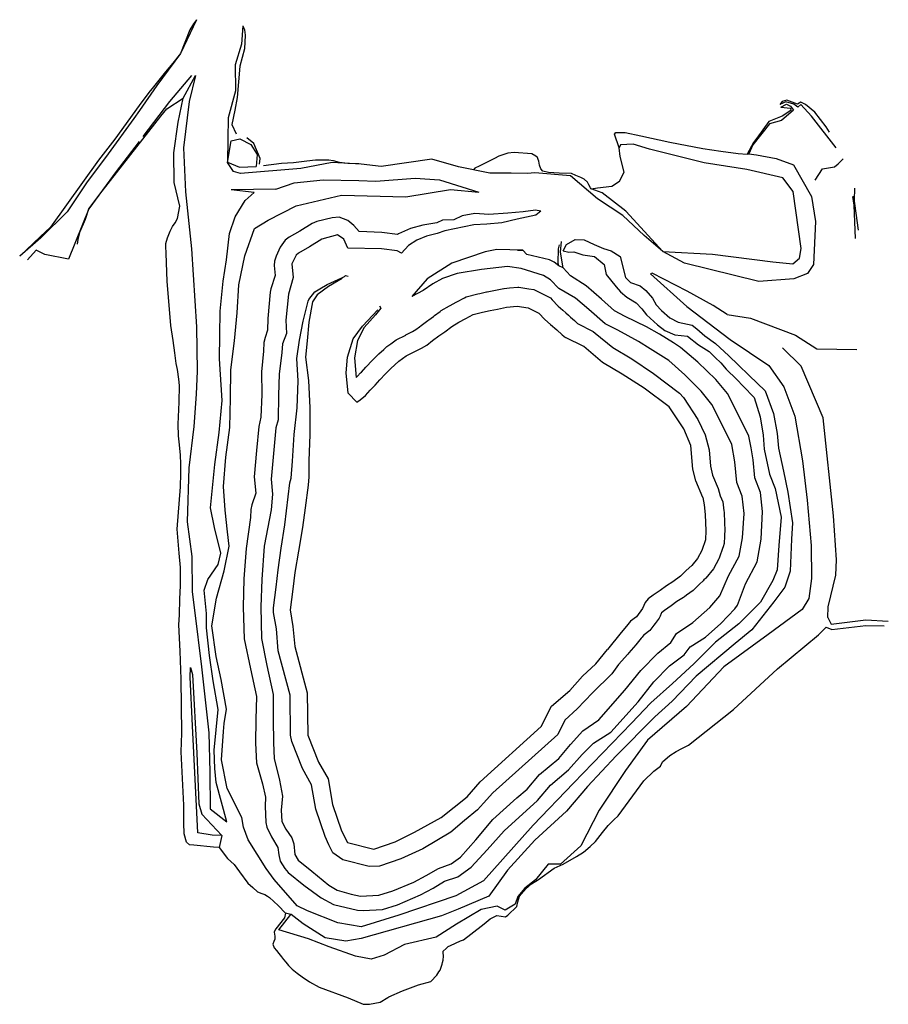
# Model space of a CAD drawing. Extents: x 26075794 to 52166550, y 601368 to 1215891.
# Drawn here: x 26075794 to 26078958, y 604075 to 607664 of the extents above; entities that cross this region are included whole.
import ezdxf

# ---------------------------------------------------------------- set-up
doc = ezdxf.new("R2010")
doc.units = 0
doc.header["$MEASUREMENT"] = 0
doc.layers.add('CREST_TIL', color=82, linetype='CONTINUOUS')
doc.layers.add('TOE_TIL', color=191, linetype='CONTINUOUS')

msp = doc.modelspace()

# ---------------------------------------------------------------- linework, layer by layer
at = {"layer": 'CREST_TIL', "color": 191}
for p, q in [((26076726.743, 607045.841, 1500.435), (26076564.067, 607043.637, 1469.369)), ((26077607.812, 606823.734, 1556.624), (26077626.363, 606823.33, 1553.996))]:
    msp.add_line(p, q, dxfattribs=at)
for points in [[(26076437.427, 607663.846, 1452.944), (26076378.973, 607540.503, 1442.473), (26076293.166, 607424.269, 1434.835), (26076229.788, 607332.625, 1427.137), (26076209.594, 607303.424, 1424.685), (26076115.58, 607175.333, 1422.4), (26076036.748, 607068.654, 1420.036), (26075966.126, 606963.168, 1417.183), (26075870.934, 606868.678, 1407.851), (26075793.578, 606801.82, 1399.316)], [(26076606.318, 607641.572, 1460.816), (26076601.218, 607574.681, 1457.366), (26076578.233, 607499.541, 1451.894), (26076580.082, 607403.982, 1452.786), (26076553.541, 607305.935, 1457.774), (26076551.577, 607227.891, 1459.774)], [(26076419.917, 607460.169, 1449.775), (26076338.821, 607365.298, 1433.199), (26076242.326, 607238.246, 1423.799)], [(26076433.571, 607460.105, 1446.016), (26076411.512, 607365.263, 1455.714), (26076390.753, 607197.319, 1458.975), (26076397.155, 607037.006, 1466.147), (26076419.929, 606828.639, 1474.079), (26076437.701, 606543.991, 1481.38), (26076440.496, 606383.409, 1487.712), (26076437.112, 606299.132, 1492.418), (26076427.842, 606181.529, 1497.242), (26076409.903, 606030.054, 1504.265), (26076403.631, 605834.075, 1515.668), (26076421.15, 605706.793, 1518.462), (26076422.15, 605577.999, 1523.038), (26076430.53, 605511.888, 1525.763), (26076456.399, 605304.63, 1525.763), (26076482.766, 605064.751, 1525.763), (26076486.188, 604921.297, 1525.763), (26076488.044, 604787.557, 1525.763), (26076547.843, 604740.588, 1525.763)], [(26078567.22, 607344.9, 1478.771), (26078587.203, 607356.096, 1479.77), (26078602.244, 607348.168, 1479.77), (26078613.321, 607334.133, 1479.77), (26078568.732, 607296.442, 1480.77), (26078525.018, 607283.762, 1480.77), (26078464.537, 607207.494, 1477.771), (26078450.606, 607174.747, 1475.771)], [(26078768.168, 607196.946, 1467.772), (26078679.137, 607312.548, 1475.771), (26078639.601, 607354.285, 1479.77), (26078629.304, 607345.025, 1479.77), (26078613.665, 607356.547, 1479.77), (26078585.395, 607364.251, 1479.77), (26078563.109, 607354.773, 1478.771)], [(26076228.821, 607220.461, 1423.515), (26076145.394, 607110.595, 1421.76), (26076045.306, 606974.309, 1419.888), (26075971.294, 606790.549, 1409.359), (26075885.636, 606807.775, 1407.802), (26075853.207, 606823.752, 1405.442), (26075822.284, 606789.112, 1399.764)], [(26076550.862, 607143.858, 1464.773), (26076564.05, 607222.396, 1468.772), (26076595.643, 607230.171, 1468.772), (26076636.294, 607208.864, 1468.772), (26076658.454, 607173.107, 1469.772), (26076655.546, 607128.322, 1470.591)], [(26078136.777, 606819.212, 1501.386), (26078317.414, 606808.749, 1510.766), (26078537.45, 606781.044, 1512.765), (26078610.131, 606774.129, 1512.765), (26078635.196, 606794.84, 1512.765), (26078641.339, 606829.892, 1512.765), (26078611.501, 607037.285, 1513.765), (26078574.538, 607087.479, 1513.765), (26078442.712, 607117.452, 1513.765), (26078287.542, 607142.048, 1511.766), (26078088.008, 607192.154, 1511.766), (26078029.183, 607210.509, 1510.766), (26077983.109, 607208.076, 1510.766), (26077977.264, 607197.038, 1510.766)], [(26077773.353, 606821.952, 1546.241), (26077794.301, 606817.123, 1548.974), (26077812.323, 606817.53, 1548.992), (26077845.845, 606806.466, 1548.967), (26077887.777, 606800.887, 1548.872), (26077923.508, 606771.336, 1548.869), (26077930.785, 606735.332, 1549.528), (26077966.853, 606690.297, 1548.625), (26077982.206, 606672.341, 1547.445), (26078005.517, 606652.426, 1546.992), (26078039.157, 606631.493, 1546.775), (26078060.728, 606609.671, 1546.714), (26078077.154, 606587.98, 1545.711), (26078117.919, 606551.166, 1544.8), (26078144.268, 606531.215, 1544.394), (26078180.452, 606515.314, 1544.482), (26078227.196, 606509.781, 1544.89), (26078266.743, 606478.748, 1544.473), (26078305.219, 606453.919, 1543.698), (26078327.337, 606432.893, 1543.339), (26078348.222, 606412.905, 1542.532), (26078367.805, 606390.285, 1542.277), (26078406.268, 606351.977, 1541.923), (26078429.011, 606327.681, 1542.48), (26078469.207, 606286.898, 1542.149), (26078491.029, 606216.802, 1542.334), (26078503.039, 606149.327, 1542.415), (26078506.229, 606099.021, 1542.942), (26078525.394, 606007.608, 1542.764), (26078546.674, 605954.88, 1542.723), (26078568.224, 605851.171, 1541.248), (26078559.27, 605747.592, 1541.118), (26078553.535, 605658.908, 1541.343), (26078538.115, 605619.599, 1541.243), (26078492.48, 605540.936, 1538.953), (26078414.189, 605462.056, 1539.257), (26078329.274, 605395.648, 1541.797), (26078249.729, 605316.511, 1543.433), (26078171.782, 605245.026, 1545.132), (26078093.748, 605174.083, 1544.818), (26078022.724, 605100.249, 1545.943), (26077811.07, 604881.162, 1552.257), (26077664.96, 604727.518, 1551.484), (26077482.88, 604524.851, 1553.202), (26077382.839, 604470.636, 1552.476), (26077174.967, 604399.916, 1554.586), (26077037.408, 604357.443, 1556.147), (26076953.281, 604372.491, 1553.354), (26076842.643, 604415.949, 1556.661), (26076804.924, 604433.78, 1555.155), (26076721.304, 604529.702, 1554.74), (26076691.595, 604569.702, 1552.892), (26076626.17, 604674.376, 1554.836), (26076609.24, 604720.914, 1554.404), (26076602.356, 604756.319, 1552.141), (26076549.211, 604861.495, 1552.805), (26076529.201, 604965.91, 1552.767), (26076536.153, 605069.847, 1553.189), (26076539.065, 605098.948, 1556.515), (26076546.623, 605150.906, 1555.013), (26076527.79, 605259.043, 1554.762), (26076509.575, 605342.748, 1553.947), (26076493.738, 605454.905, 1553.762), (26076511.234, 605555.551, 1553.639), (26076538.735, 605655.596, 1553), (26076556.765, 605744.458, 1554.947), (26076550.126, 605796.784, 1555.092), (26076542.617, 605876.013, 1553.337), (26076536.599, 605962.102, 1549.714), (26076544.702, 606069.333, 1548.773), (26076558.961, 606177.681, 1546.506), (26076561.116, 606284.628, 1545.608), (26076563.151, 606387.227, 1544.773), (26076576.193, 606493.588, 1543.635), (26076585.4, 606595.663, 1542.647), (26076591.49, 606696.918, 1542.503), (26076614.349, 606803.619, 1542.221), (26076648.96, 606902.663, 1542.298), (26076698.786, 606932.566, 1543.122), (26076800.441, 606985.112, 1545.215), (26076966.32, 607023.766, 1545.613), (26077200.51, 607018.188, 1550.94), (26077363.682, 607044.996, 1551.13), (26077466.894, 607035.797, 1553.073)], [(26078827.767, 607018.992, 1462.773), (26078832.656, 606987.704, 1461.773), (26078837.973, 606866.922, 1457.774)], [(26077692.025, 606965.849, 1550.053), (26077673.868, 606951.725, 1551.061), (26077605.854, 606936.351, 1556.557), (26077550.315, 606923.932, 1561.201), (26077495.664, 606919.163, 1565.824), (26077448.542, 606916.69, 1570.32), (26077343.097, 606893.767, 1578.199), (26077314.13, 606884.933, 1580.457), (26077276.243, 606875.189, 1584.178), (26077240.678, 606860.144, 1588.113), (26077210.769, 606840.252, 1591.177), (26077184.346, 606813.393, 1591.701), (26077168.8, 606821.812, 1591.731), (26077111.813, 606828.574, 1591.993), (26076989.522, 606831.121, 1593.423), (26076974.437, 606863.387, 1593.642), (26076951.389, 606880.003, 1594.602), (26076894.469, 606863.778, 1595.44), (26076849.031, 606835.996, 1594.122), (26076809.496, 606812.877, 1594.122), (26076800.576, 606805.956, 1594.235), (26076785.2, 606774.381, 1593.525), (26076790.114, 606723.967, 1594.266), (26076772.549, 606663.977, 1595.306), (26076763.586, 606568.614, 1595.761), (26076765.268, 606520.237, 1597.278), (26076751.372, 606482.042, 1596.715), (26076749.208, 606450.456, 1596.141), (26076739.392, 606372.466, 1595.046), (26076736.611, 606295.08, 1593.057), (26076735.24, 606204.929, 1594.295), (26076727.386, 606175.755, 1594.907), (26076710.307, 605989.297, 1598.69), (26076714.563, 605934.134, 1596.397), (26076709.504, 605877.103, 1598.598), (26076684.634, 605745.242, 1598.943), (26076675.7, 605623.288, 1602.017), (26076671.869, 605524.118, 1601.524), (26076674.299, 605408.063, 1599.949), (26076694.261, 605310.496, 1599.312), (26076716.771, 605204.431, 1598.882), (26076716.835, 605114.632, 1597.816), (26076717.987, 605028.104, 1598.96), (26076721.28, 604970.8, 1599.342), (26076740.038, 604892.613, 1597.292), (26076751.133, 604833.49, 1596.431), (26076746.213, 604782.521, 1596.559), (26076748.446, 604741.25, 1596.856), (26076763.187, 604713.99, 1596.927), (26076785.327, 604682, 1597.611), (26076792.109, 604660.014, 1597.465), (26076795.602, 604621.458, 1596.147), (26076808.351, 604600.399, 1595.938), (26076858.213, 604559.963, 1596.072), (26076919.644, 604509.091, 1594.427), (26076950.687, 604490.908, 1594.22), (26077001.254, 604477.203, 1594.56), (26077035.308, 604469.722, 1594.438), (26077102.262, 604472.551, 1594.561), (26077153.512, 604488.751, 1594.714), (26077229.556, 604520.253, 1594.48), (26077275.11, 604544.416, 1594.325), (26077319.61, 604570.258, 1593.479), (26077365.785, 604586.624, 1593.874), (26077400.267, 604611.684, 1593.773), (26077455.353, 604674.442, 1594.421), (26077516.96, 604748.472, 1595.293), (26077605.366, 604828.076, 1596.003), (26077642.456, 604859.346, 1594.052), (26077687.514, 604912.969, 1593.81), (26077758.496, 604971.387, 1592.155), (26077800.298, 605021.924, 1591.68), (26077845.418, 605072.24, 1592.208), (26077903.212, 605112.047, 1593.516), (26077998.955, 605220.1, 1593.161), (26078056.834, 605291.715, 1592.798), (26078118.224, 605355.341, 1592.328), (26078166.332, 605394.37, 1593.385), (26078186.372, 605426.779, 1593.393), (26078246.125, 605466.452, 1593.636), (26078308.746, 605520.96, 1592.096), (26078344.908, 605563.703, 1592.604), (26078376.631, 605637.182, 1590.319), (26078414.683, 605708.763, 1591.941), (26078427.459, 605775, 1592.065), (26078433.482, 605863.944, 1592.264), (26078425.924, 605927.004, 1593.115), (26078406.519, 605977.493, 1591.897), (26078398.68, 606052.467, 1591.951), (26078388.392, 606115.492, 1592.572), (26078348.694, 606196.837, 1592.473), (26078315.658, 606261.784, 1593.1), (26078277.097, 606309.585, 1591.906), (26078217.467, 606369.184, 1591.781), (26078158.958, 606421.776, 1590.049), (26078091.305, 606464.604, 1590.023), (26078048.722, 606490.88, 1589.074), (26077972.965, 606531.961, 1588.35), (26077926.964, 606555.263, 1589.041), (26077867.218, 606607.352, 1591.381), (26077818.921, 606649.054, 1592.313), (26077757.365, 606684.622, 1593.231), (26077727.371, 606716.215, 1594.516), (26077702.697, 606731.797, 1595.191), (26077620.614, 606757.331, 1594.64), (26077570.315, 606764.773, 1593.977), (26077476.051, 606753.111, 1594.2), (26077387.385, 606738.654, 1595.62), (26077334.421, 606719.959, 1596.977), (26077299.169, 606701.469, 1597.036), (26077264.252, 606676.92, 1596.974), (26077222.257, 606655.081, 1593.923)], [(26077757.479, 606766.305, 1552.207), (26077755.543, 606778.044, 1551.205), (26077756.493, 606829.248, 1546.011), (26077759.994, 606842.813, 1544.039)], [(26078098.168, 606739.637, 1501.299), (26078092.158, 606737.66, 1501.245), (26078223.739, 606618.414, 1513.212), (26078381.74, 606498.27, 1514.971), (26078522.906, 606404.069, 1509.006), (26078577.247, 606325.185, 1506.748), (26078617.359, 606219.062, 1504.105), (26078645.23, 606055.976, 1503.92), (26078662.956, 605913.215, 1505.369), (26078677.641, 605747.688, 1508.532), (26078678.103, 605626.593, 1506.688), (26078669.112, 605554.004, 1505.683), (26078644.042, 605514.307, 1506.81), (26078520.46, 605423.392, 1506.747), (26078359.66, 605304.964, 1510.056), (26078222.551, 605160.482, 1512.925), (26078081.085, 605038.275, 1517.323), (26078000.381, 604927.669, 1522.001), (26077905.026, 604782.649, 1520.908), (26077838.616, 604652.751, 1520.025), (26077763.723, 604586.264, 1520.066), (26077719.565, 604586.248, 1516.977), (26077673.185, 604529.403, 1522.39), (26077633.946, 604498.854, 1520.974), (26077608.579, 604468.668, 1520.625), (26077598.264, 604440.499, 1519.666), (26077562.501, 604418.126, 1519.931), (26077533.798, 604433.45, 1524.638), (26077475.346, 604421.25, 1525.457), (26077385.355, 604367.057, 1528.167), (26077311.488, 604320.209, 1523.791), (26077195.418, 604292.985, 1527.226), (26077121.724, 604254.314, 1529.304), (26077074.322, 604239.106, 1530.045), (26077017.32, 604251.186, 1527.709), (26076921.475, 604284.804, 1525.743), (26076845.663, 604313.291, 1528.329), (26076737.879, 604346.311, 1522.838), (26076781.191, 604402.591, 1527.375)], [(26076968.724, 606720.714, 1595.677), (26076918.715, 606691.413, 1601.503), (26076876.959, 606661.179, 1605.932), (26076860.742, 606635.516, 1608.161), (26076847.457, 606560.913, 1612.191), (26076841.323, 606493.133, 1616.544), (26076835.509, 606433.294, 1620.373), (26076846.319, 606348.6, 1624.235), (26076850.182, 606249.66, 1629.952), (26076850.568, 606150.359, 1637.863), (26076847.429, 606057.246, 1642.617), (26076847.319, 605997.137, 1646.268), (26076844.807, 605966.71, 1647.616), (26076834.14, 605884.288, 1646.313), (26076824.451, 605812.746, 1645.476), (26076809.562, 605726.726, 1645.701), (26076796.246, 605648.472, 1645.679), (26076788.48, 605587.865, 1645.956), (26076779.146, 605513.073, 1646.042), (26076789.324, 605452.135, 1644.768), (26076796.379, 605379.501, 1645.334), (26076841.509, 605210.341, 1643.74), (26076843.43, 605056.73, 1643.494), (26076882.69, 604957.76, 1643.917), (26076917.762, 604897.034, 1644.201), (26076933.029, 604803.677, 1642.656), (26076966.052, 604707.006, 1642.445), (26076987.702, 604665.526, 1644.328), (26077083.688, 604640.722, 1643.259), (26077161.562, 604667.271, 1642.681), (26077232.62, 604702.332, 1642.902), (26077328.779, 604755.755, 1640.653), (26077423.714, 604831.382, 1639.067), (26077471.648, 604886.378, 1640.504), (26077694.131, 605088.028, 1641.439), (26077731.831, 605161.264, 1641.748), (26077797.759, 605218.635, 1643.682), (26077844.291, 605271.316, 1643.273), (26077892.234, 605316.063, 1643.46), (26077935.103, 605368.864, 1643.996)], [(26077021.853, 606269.402, 1631.538), (26076989.89, 606303.134, 1626.888), (26076982.795, 606376.847, 1621.796), (26076988.328, 606434.252, 1616.702), (26077008.693, 606500.252, 1610.12), (26077042.393, 606546.634, 1604.472), (26077098.319, 606606.773, 1597.678)], [(26077021.853, 606269.402, 1631.538), (26077034.609, 606278.824, 1638.34), (26077053.323, 606293.902, 1639.82), (26077070.274, 606313.029, 1640.396), (26077088.923, 606331.941, 1640.603), (26077106.077, 606350.968, 1640.97), (26077126.48, 606373.002, 1641.322), (26077145.716, 606392.5, 1641.492), (26077174.954, 606418.67, 1641.658), (26077201.547, 606438.467, 1641.572), (26077230.734, 606452.863, 1641.61), (26077258.12, 606466.459, 1641.181), (26077276.887, 606478.043, 1640.837), (26077298.192, 606494.597, 1640.417), (26077321.318, 606511.376, 1639.502), (26077342.071, 606526.637, 1639.329), (26077367.653, 606545.701, 1638.931), (26077393.67, 606560.904, 1637.907), (26077418.743, 606574.37, 1637.68), (26077446.041, 606588.998, 1637.154), (26077479.37, 606597.699, 1636.977), (26077507.348, 606603.877, 1636.946), (26077534.461, 606608.595, 1636.576), (26077567.847, 606615.978, 1635.367), (26077606.289, 606619.68, 1635.079), (26077645.639, 606613.941, 1635.785), (26077685.072, 606594.422, 1635.887), (26077706.945, 606570.697, 1637.037), (26077727.208, 606552.878, 1636.901), (26077750.152, 606533.047, 1636.962), (26077770.333, 606514.967, 1636.732), (26077782.214, 606505.422, 1637.286)], [(26078282.645, 605922.568, 1639.76), (26078257.143, 605983.35, 1639.737), (26078246.394, 606026.196, 1639.372), (26078238.584, 606111.898, 1640.182), (26078212.872, 606172.35, 1639.296), (26078160.145, 606252.328, 1639.387), (26078068.482, 606320.329, 1639.471), (26077988.141, 606372.21, 1639.286), (26077916.759, 606414.692, 1638.595), (26077848.441, 606473.265, 1637.409), (26077782.214, 606505.422, 1637.286)], [(26078282.645, 605922.568, 1639.76), (26078287.051, 605895.212, 1639.72), (26078291.451, 605860.594, 1640.707), (26078292.681, 605829.973, 1641.292), (26078293.438, 605801.821, 1641.306), (26078292.139, 605767.871, 1641.538), (26078279.1, 605729.539, 1641.849), (26078263.415, 605700.501, 1641.735), (26078242.227, 605674.547, 1641.373), (26078222.212, 605656.84, 1640.807), (26078201.381, 605635.332, 1640.86), (26078173.911, 605615.298, 1641.153), (26078150.217, 605600.699, 1641.715), (26078126.854, 605584.002, 1642.07), (26078102.106, 605566.543, 1642.26), (26078083.706, 605552.777, 1642.456), (26078072.031, 605539.77, 1642.764), (26078063.284, 605517.315, 1643.205), (26078040.366, 605487.538, 1643.683), (26078018.87, 605471.342, 1643.697), (26078004.27, 605453.143, 1643.609), (26077985.413, 605430.248, 1643.788), (26077935.103, 605368.864, 1643.996)], [(26076530.182, 604690.421, 1493.768), (26076494.44, 604692.003, 1493.768), (26076443.037, 604700.327, 1493.768), (26076423.798, 605090.706, 1493.768), (26076414.667, 605267.895, 1493.768), (26076415.881, 605303.169, 1493.768)]]:
    msp.add_polyline3d(points, dxfattribs=at)
at = {"layer": 'TOE_TIL', "color": 15}
for p, q in [((26076427.388, 607648.531, 1450), (26076413.579, 607627.376, 1445)), ((26076437.427, 607663.846, 1452.944), (26076427.388, 607648.531, 1450)), ((26076413.579, 607627.376, 1445), (26076378.973, 607540.503, 1442.473)), ((26076572.971, 607110.723, 1469.561), (26076550.862, 607143.858, 1464.773)), ((26076931.626, 607142.906, 1504.877), (26076817.874, 607121.515, 1494.805)), ((26077037.856, 607137.134, 1513.892), (26076931.626, 607142.906, 1504.877)), ((26077111.059, 607128.715, 1519.621), (26077037.856, 607137.134, 1513.892)), ((26077294.946, 607155.908, 1535.362), (26077111.059, 607128.715, 1519.621)), ((26077392.538, 607127.708, 1544.418), (26077294.946, 607155.908, 1535.362)), ((26078794.24, 607156.884, 1463.773), (26078776.186, 607138.657, 1469.972)), ((26076597.696, 607103.534, 1471.799), (26076572.971, 607110.723, 1469.561)), ((26076817.874, 607121.515, 1494.805), (26076597.696, 607103.534, 1471.799)), ((26077506.047, 607103.891, 1555.132), (26077392.538, 607127.708, 1544.418)), ((26077584.527, 607104.616, 1558.957), (26077506.047, 607103.891, 1555.132)), ((26077643.96, 607103.666, 1557.389), (26077584.527, 607104.616, 1558.957)), ((26077670.702, 607105.122, 1554.997), (26077643.96, 607103.666, 1557.389)), ((26077800.376, 607094.287, 1547.036), (26077670.702, 607105.122, 1554.997)), ((26077898.97, 607010.86, 1532.053), (26077800.376, 607094.287, 1547.036)), ((26078835.831, 607006.304, 1464.773), (26078836.346, 607049.494, 1469.772)), ((26077990.908, 606950.76, 1521.806), (26077898.97, 607010.86, 1532.053)), ((26078832.106, 607020.776, 1464.773), (26078849.062, 606897.003, 1455.774)), ((26078069.299, 606877.28, 1510.374), (26077990.908, 606950.76, 1521.806)), ((26078136.777, 606819.212, 1501.386), (26078069.299, 606877.28, 1510.374)), ((26078216.032, 606775.845, 1492.251), (26078136.777, 606819.212, 1501.386)), ((26078371.133, 606589.79, 1475.378), (26078455.806, 606576.253, 1467.941)), ((26078455.806, 606576.253, 1467.941), (26078619.752, 606513.481, 1452.91)), ((26078619.752, 606513.481, 1452.91), (26078697.788, 606464.547, 1449.461)), ((26078697.788, 606464.547, 1449.461), (26078844.281, 606461.776, 1447.756)), ((26078737.478, 605484.88, 1433.378), (26078749.696, 605460.498, 1432.278)), ((26078749.696, 605460.498, 1432.278), (26078877.018, 605476.068, 1433.378)), ((26078877.018, 605476.068, 1433.378), (26078958.402, 605471.397, 1441.376))]:
    msp.add_line(p, q, dxfattribs=at)
for points in [[(26076606.318, 607641.572, 1460.816), (26076612.401, 607626.567, 1454.774), (26076615.502, 607607.055, 1449.775), (26076612.089, 607557.336, 1444.776), (26076595.67, 607494.542, 1441.776), (26076585.581, 607380.519, 1441.776), (26076577.669, 607334.025, 1444.776), (26076566.576, 607282.266, 1449.775), (26076581.887, 607247.59, 1454.774)], [(26076378.973, 607540.503, 1442.473), (26076351.964, 607505.288, 1440), (26076324.255, 607473.4, 1435), (26076281.253, 607418.997, 1430), (26076263.576, 607398.993, 1425), (26076229.216, 607351.41, 1420), (26076140.418, 607228.982, 1415), (26076080.248, 607151.795, 1411), (26075905.456, 606908.244, 1410), (26075868.318, 606872.067, 1405), (26075793.578, 606801.82, 1399.316)], [(26076519.887, 604646.377, 1475.114), (26076499.368, 604648.266, 1474.771), (26076428.177, 604654.82, 1479.77), (26076412.711, 604656.244, 1479.77), (26076400.962, 604666.004, 1479.77), (26076392.326, 604697.108, 1474.771), (26076391.852, 604736.333, 1469.772), (26076391.478, 604767.271, 1464.773), (26076392.117, 604800.71, 1459.774), (26076382.005, 604995.787, 1459.774), (26076384.758, 605063.703, 1464.773), (26076382.023, 605260.588, 1469.772), (26076378.264, 605362.456, 1474.771), (26076373.664, 605458.223, 1479.77), (26076375.378, 605494.234, 1484.77), (26076376.858, 605553.157, 1489.769), (26076378.945, 605600.55, 1494.768), (26076379.66, 605667.144, 1499.767), (26076374.715, 605719.89, 1499.767), (26076367.58, 605807.194, 1494.768), (26076379.81, 605961.248, 1489.769), (26076380.086, 606009.43, 1484.77), (26076380.272, 606044.907, 1479.77), (26076379.534, 606076.882, 1474.771), (26076377.48, 606102.258, 1469.772), (26076374.997, 606124.716, 1464.773), (26076372.329, 606147.01, 1459.774), (26076371.136, 606189.39, 1454.774), (26076375.168, 606270.38, 1449.775), (26076375.862, 606331.171, 1444.776), (26076373.482, 606353.068, 1439.777), (26076368.719, 606389.114, 1434.777), (26076364.156, 606410.522, 1429.778), (26076358.994, 606450.108, 1424.779), (26076353.173, 606494.67, 1419.78), (26076344.077, 606549.667, 1414.781), (26076331.106, 606710.235, 1409.781), (26076327.173, 606811.777, 1409.781), (26076326.178, 606837.913, 1409.781), (26076326.171, 606847.833, 1409.781), (26076331.854, 606868.323, 1414.781), (26076341.426, 606893.296, 1419.78), (26076350.789, 606909.849, 1424.779), (26076359.816, 606923.41, 1429.778), (26076368.387, 606939.348, 1434.777), (26076377.099, 606983.877, 1439.777), (26076356.625, 607071.05, 1439.777), (26076355.571, 607178.068, 1434.777), (26076370.923, 607290.088, 1429.778), (26076389.296, 607377.921, 1429.778), (26076433.571, 607460.105, 1446.016)], [(26076004.014, 606845.241, 1405), (26076006.555, 606862.876, 1410), (26076013.47, 606892.375, 1415), (26076033.693, 606937.135, 1420), (26076045.306, 606974.309, 1419.888), (26076094.443, 607038.88, 1420), (26076241.686, 607228.314, 1420), (26076308.034, 607312.396, 1425), (26076329.969, 607338.498, 1425), (26076389.296, 607377.921, 1429.778)], [(26078744.235, 607253.46, 1471.772), (26078732.462, 607273.274, 1473.771), (26078690.416, 607326.529, 1475.771), (26078656.343, 607354.691, 1476.771), (26078640.086, 607363, 1477.771), (26078627.018, 607355.973, 1477.771), (26078589.056, 607370.338, 1478.771), (26078571.635, 607365.219, 1478.771), (26078563.109, 607354.773, 1478.771)], [(26078567.22, 607344.9, 1478.771), (26078601.598, 607341.643, 1478.771), (26078603.016, 607333.282, 1478.771), (26078571.854, 607311.814, 1478.771), (26078523.479, 607293.223, 1478.771), (26078478.841, 607232.313, 1474.771), (26078467.224, 607216.46, 1473.771), (26078443.916, 607173.484, 1471.772)], [(26078136.777, 606819.212, 1501.386), (26078002.502, 606965.514, 1508.208), (26077915.594, 607033.16, 1511.897), (26077875.235, 607047.194, 1512.887), (26077899.156, 607051.409, 1512.765), (26077950.854, 607057.671, 1511.766), (26077978.409, 607074.851, 1511.766), (26077995.919, 607108.587, 1511.766), (26077981.352, 607165.635, 1510.766), (26077977.264, 607197.038, 1510.766), (26077960.785, 607246.733, 1497.768), (26077965.761, 607252.26, 1496.768), (26077999.865, 607252.096, 1495.768), (26078056.556, 607240.236, 1494.768), (26078162.667, 607218.035, 1489.769), (26078283.142, 607194.767, 1484.77), (26078348.209, 607184.88, 1479.77), (26078411.215, 607176.177, 1474.771), (26078443.916, 607173.484, 1471.772), (26078450.606, 607174.747, 1475.771), (26078477.874, 607171.522, 1475.771), (26078549.918, 607157.882, 1475.771), (26078612.379, 607134.616, 1475.771), (26078679.026, 607019.135, 1457.774), (26078692.937, 606927.976, 1454.774), (26078686.208, 606771.393, 1449.775), (26078663.858, 606738.638, 1449.775), (26078614.015, 606719.012, 1451.775), (26078486.959, 606710.144, 1459.774), (26078216.032, 606775.845, 1492.251)], [(26076551.577, 607227.891, 1459.774), (26076550.854, 607144.058, 1466.772), (26076594.606, 607126.236, 1468.772), (26076655.546, 607128.322, 1470.591)], [(26076667.83, 607137.702, 1464.773), (26076670.346, 607158.496, 1466.772), (26076646.595, 607212.816, 1464.773), (26076620.784, 607232.769, 1459.774)], [(26077875.235, 607047.194, 1512.887), (26077873.544, 607050.503, 1509.766), (26077867.668, 607061.405, 1514.765), (26077862.493, 607071.859, 1519.764), (26077850.099, 607082.802, 1524.763), (26077838.273, 607088.203, 1529.763), (26077820.254, 607096.357, 1534.762), (26077804.69, 607102.792, 1539.761), (26077759.178, 607104.354, 1544.76), (26077719.788, 607106.47, 1548.76), (26077699.938, 607111.488, 1548.76), (26077692.592, 607120.346, 1549.76), (26077687.961, 607134.203, 1549.76), (26077684.543, 607147.982, 1544.76), (26077682.554, 607154.144, 1539.761), (26077680.06, 607161.779, 1534.762), (26077674.737, 607166.982, 1529.763), (26077660.152, 607174.714, 1524.763), (26077595.569, 607179.234, 1521.764), (26077571.626, 607177.219, 1524.763), (26077538.954, 607166.174, 1529.763), (26077523.01, 607157.905, 1534.762), (26077504.248, 607147.786, 1539.761), (26077468, 607129.847, 1544.76), (26077452.235, 607122.163, 1541.761), (26077447.52, 607116.171, 1541.328)], [(26076682.252, 607132.692, 1464.773), (26076747.818, 607140.496, 1469.772), (26076791.041, 607143.28, 1474.771), (26076839.449, 607149.006, 1479.77), (26076871.142, 607152.558, 1484.77), (26076895.101, 607153.241, 1489.769), (26076919.711, 607152.982, 1494.768), (26076935.802, 607150.44, 1499.767), (26076958.094, 607144.7, 1504.767), (26076989.762, 607140.417, 1509.766), (26077028.726, 607139.685, 1514.765)], [(26078692.068, 607078.816, 1468.472), (26078719.127, 607120.439, 1469.372), (26078762.531, 607128.157, 1470.172), (26078776.186, 607138.657, 1470.072)], [(26076726.743, 607045.841, 1500.435), (26076793.312, 607069.786, 1492.14), (26076898.951, 607079.641, 1501.852), (26077029.661, 607078.249, 1514.1), (26077091.461, 607075.407, 1518.301), (26077234.818, 607086.052, 1529.393), (26077323.615, 607079.709, 1539.721), (26077466.894, 607035.797, 1553.073)], [(26076547.843, 604740.588, 1525.763), (26076509.77, 604883.624, 1519.764), (26076505.084, 604934.149, 1525.763), (26076502.126, 605001.524, 1525.763), (26076516.378, 605149.747, 1525.763), (26076498.154, 605254.389, 1525.763), (26076485.235, 605346.637, 1525.763), (26076474.237, 605446.978, 1525.763), (26076474.486, 605499.328, 1520.029), (26076465.156, 605584.903, 1523.382), (26076478.834, 605623.099, 1523.008), (26076517.121, 605677.588, 1521.819), (26076525.903, 605719.841, 1520.208), (26076503.65, 605812.654, 1515.501), (26076488.99, 605884.202, 1511.84), (26076504.349, 606042.189, 1502.361), (26076519.933, 606159.61, 1496.892), (26076530.912, 606275.725, 1494.214), (26076521.862, 606428.014, 1486.384), (26076522.617, 606513.932, 1482.715), (26076523.589, 606601.134, 1478.875), (26076535.151, 606711.011, 1475.055), (26076547.578, 606789.107, 1475.336), (26076558.444, 606884.448, 1471.467), (26076578.877, 606945.386, 1470.29), (26076614.887, 607005.101, 1469.534), (26076647.356, 607033.58, 1469.772), (26076564.067, 607043.637, 1469.369)], [(26077692.025, 606965.849, 1550.053), (26077672.703, 606969.649, 1550.891), (26077628.088, 606963.87, 1551.662), (26077572.026, 606958.651, 1551.531), (26077502.357, 606953.417, 1553.431), (26077452.258, 606957.507, 1553.777), (26077405.848, 606949.232, 1553.536), (26077375.571, 606934.613, 1553.539), (26077333.856, 606933.577, 1553.307), (26077313.225, 606923.168, 1552.997), (26077262.006, 606915.168, 1553.958), (26077217.376, 606902.291, 1553.82), (26077173.476, 606883.679, 1549.306), (26077170.19, 606880.747, 1549.229), (26077113.156, 606887.876, 1549.01), (26077030.14, 606891.952, 1548.279), (26077011.041, 606914.158, 1548.287), (26076988.805, 606931.9, 1548.241), (26076957.223, 606943.89, 1548.086), (26076932.31, 606941.732, 1547.815), (26076876.149, 606928.052, 1547.01), (26076859.274, 606921.342, 1546.548), (26076814.406, 606893.084, 1545.746), (26076775.388, 606871.201, 1545.162), (26076760.859, 606860.741, 1545.204), (26076742.196, 606834.387, 1547.18), (26076727.674, 606802.396, 1547.16), (26076721.778, 606784.098, 1547.055), (26076721.253, 606768.148, 1546.968), (26076724.005, 606731.62, 1546.92), (26076708.414, 606682.756, 1546.88), (26076706.07, 606670.225, 1546.92), (26076697.211, 606574.852, 1547.451), (26076696.886, 606532.078, 1547.609), (26076687.415, 606505.311, 1547.397), (26076683.42, 606486.698, 1547.359), (26076682.183, 606455.61, 1547.441), (26076674.953, 606380.576, 1547.982), (26076675.361, 606297.281, 1548.644), (26076672.752, 606215.122, 1548.78), (26076665.051, 606181.465, 1549.548), (26076656.89, 606093.538, 1551.255), (26076647.553, 605998.287, 1552.747), (26076653.604, 605937.631, 1552.888), (26076639.372, 605895.371, 1553.034), (26076635.62, 605878.134, 1552.353), (26076634.909, 605849.304, 1551.679), (26076618.643, 605736.026, 1553.952), (26076610.298, 605625.814, 1554.589), (26076607.274, 605522.765, 1554.706), (26076611.775, 605406.754, 1554.632), (26076634.305, 605297.771, 1554.898), (26076656.915, 605197.429, 1555.422), (26076654.17, 605113.798, 1552.402), (26076652.148, 605027.228, 1551.246), (26076656.776, 604955.325, 1551.274), (26076678.748, 604878.168, 1551.669), (26076689.694, 604830.282, 1552.362), (26076687.794, 604796.78, 1553.408), (26076690.701, 604738.126, 1554.951), (26076693.775, 604720.78, 1554.553), (26076711.601, 604686.095, 1554.43), (26076733.743, 604646.418, 1554.172), (26076737.345, 604619.643, 1554.102), (26076742.98, 604597.274, 1554.181), (26076759.064, 604570.562, 1554.188), (26076772.043, 604555.626, 1554.167), (26076828.267, 604509.958, 1554.141), (26076892.55, 604462.835, 1555.582), (26076936.746, 604439.471, 1555.602), (26077023.913, 604417.85, 1555.953), (26077044.931, 604416.922, 1555.931), (26077114.89, 604420.984, 1556.089), (26077169.548, 604438.018, 1556.159), (26077254.144, 604473.898, 1556.457), (26077299.512, 604498.41, 1556.588), (26077341.503, 604523.544, 1556.314), (26077390.249, 604540.167, 1555.827), (26077438.147, 604574.52, 1555.319), (26077496.998, 604637.888, 1554.267), (26077558.516, 604707.643, 1553.178), (26077680.808, 604817.624, 1552.986), (26077727.758, 604873.641, 1553.164), (26077793.018, 604929.44, 1552.788), (26077842.749, 604985.34, 1551.088), (26077883.738, 605027.14, 1549.654), (26077947.693, 605067.058, 1547.672), (26078046.491, 605177.979, 1547.138), (26078104.314, 605250.316, 1547.192), (26078160.768, 605308.369, 1546.531), (26078214.06, 605348.491, 1545.412), (26078236.542, 605377.965, 1543.866), (26078292.528, 605413.143, 1542.422), (26078347.742, 605463.31, 1542.19), (26078398.846, 605516.196, 1540.517), (26078408.744, 605530.374, 1540.421), (26078438.05, 605607.902, 1541.121), (26078480.356, 605687.699, 1541.964), (26078495.379, 605770.4, 1542.735), (26078500.148, 605871.935, 1543.61), (26078492.942, 605940.465, 1543.581), (26078471.894, 605994.114, 1543.536), (26078465.425, 606059.446, 1543.321), (26078459.104, 606103.731, 1543.151), (26078450.124, 606145.619, 1542.796), (26078409.599, 606227.816, 1542.958), (26078373.06, 606301.682, 1542.443), (26078330.06, 606352.31, 1542.596), (26078264.049, 606415.791, 1544.031), (26078200.979, 606468.523, 1544.501), (26078175.535, 606485.669, 1544.498), (26078124.884, 606517.647, 1544.532), (26078077.574, 606544.085, 1545.216), (26078000.159, 606582.111, 1547.011), (26077960.515, 606602.245, 1547.568), (26077913.485, 606644.667, 1548.662), (26077857.537, 606693.779, 1549.495), (26077800.152, 606729.767, 1549.207), (26077773.26, 606759.782, 1548.664), (26077757.479, 606766.305, 1552.207), (26077740.574, 606779.858, 1550.942), (26077724.365, 606788.117, 1551.463), (26077640.955, 606808.37, 1554.974), (26077626.363, 606823.33, 1553.996), (26077531.459, 606826.677, 1564.671), (26077489.829, 606817.658, 1567.428), (26077367.803, 606776.994, 1577.755), (26077277.851, 606719.664, 1587.754), (26077222.067, 606655.447, 1593.624)], [(26077773.353, 606821.952, 1546.241), (26077786.296, 606844.501, 1541.965), (26077817.995, 606862.251, 1536.795), (26077849.872, 606861.088, 1531.75), (26077886.843, 606844.807, 1527.15), (26077920.559, 606829.515, 1523.263), (26077948.865, 606821.557, 1519.1), (26077981.751, 606801.085, 1514.119), (26078000.488, 606724.45, 1509.918), (26078018.808, 606705.736, 1505.737), (26078054.593, 606693.439, 1502.86), (26078075.415, 606676.895, 1504.671), (26078098.812, 606648.281, 1507.42), (26078112.973, 606624.147, 1509.463), (26078131.65, 606603.563, 1510.366), (26078162.522, 606576.94, 1510.153), (26078192.844, 606560.808, 1510.314), (26078243.907, 606550.252, 1513.161), (26078261.253, 606536.984, 1514.064), (26078289.963, 606511.328, 1515.482), (26078328.804, 606483.898, 1516.057), (26078376.935, 606438.544, 1514.623), (26078411.535, 606405.85, 1511.793), (26078452.057, 606367.444, 1510.375), (26078510.349, 606311.558, 1507.391), (26078540.518, 606228.859, 1505.424), (26078553.798, 606155.434, 1505.368), (26078558.236, 606102.727, 1505.157), (26078576.291, 606018.263, 1505), (26078592.398, 605941.211, 1505), (26078609.418, 605830.247, 1505), (26078605.263, 605770.081, 1505), (26078600.555, 605653.502, 1507.046), (26078580.839, 605595.961, 1505.861), (26078541.195, 605542.691, 1505.528), (26078460.672, 605439.883, 1506.747), (26078400.899, 605390.437, 1506.895), (26078258.184, 605270.657, 1510.558), (26078170.961, 605180.059, 1514.53), (26078107.842, 605123.199, 1516.116), (26077966.524, 604980.965, 1520.312), (26077862.224, 604868.936, 1522.92), (26077785.421, 604779.35, 1522.3), (26077669.989, 604673.645, 1518.764), (26077571.381, 604563.594, 1523.764), (26077502.392, 604469.153, 1524.96), (26077390.951, 604421.932, 1522.627), (26077330.133, 604398.013, 1523.067), (26077037.944, 604315.211, 1523.764), (26076981.497, 604305.866, 1523.264), (26076906.918, 604317.024, 1524.482), (26076827.006, 604368.465, 1524.763), (26076783.292, 604402.13, 1527.375), (26076781.191, 604402.591, 1527.375), (26076762.131, 604407.273, 1520.764)], [(26077766.643, 606855.214, 1542.35), (26077763.271, 606816.192, 1546.162), (26077772.895, 606759.933, 1548.63)], [(26078371.133, 606589.79, 1476.702), (26078320.665, 606622.008, 1479.643), (26078225.448, 606674.594, 1488.183), (26078098.168, 606739.637, 1501.299)], [(26077975.602, 605313.99, 1594.744), (26077950.93, 605279.228, 1594.722), (26077880.483, 605210.674, 1594.853), (26077824.685, 605151.748, 1594.342), (26077779.832, 605110.394, 1593.369), (26077754.446, 605058.714, 1592.844), (26077518.044, 604845.94, 1595.906), (26077483.296, 604807.759, 1595.693), (26077461.206, 604784.318, 1595.464), (26077414.219, 604744.684, 1595.018), (26077364.047, 604702.477, 1594.353), (26077262.452, 604641.872, 1594.048), (26077182.817, 604604.924, 1594.949), (26077104.869, 604578.596, 1595.696), (26077067.365, 604577.554, 1595.981), (26076971.156, 604601.498, 1596.407), (26076934.396, 604627.234, 1596.767), (26076919.98, 604656.15, 1596.753), (26076906.376, 604686.62, 1596.748), (26076872.058, 604786.008, 1596.656), (26076857.028, 604874.719, 1597.958), (26076824.56, 604934.701, 1598.601), (26076785.189, 605033.627, 1598.092), (26076780.569, 605055.944, 1597.939), (26076779.586, 605201.436, 1598.778), (26076735.74, 605364.084, 1599.779), (26076728.892, 605443.815, 1600.618), (26076718.179, 605502.889, 1601.251), (26076717.946, 605520.71, 1601.351), (26076727.88, 605595.631, 1601.684), (26076735.112, 605658.875, 1600.742), (26076746.247, 605737.685, 1599.139), (26076759.354, 605823.299, 1597.724), (26076778.097, 605975.343, 1598.872), (26076782.318, 605993.307, 1599.084), (26076787.449, 606054.811, 1599.311), (26076794.106, 606152.262, 1596.925), (26076804.935, 606249.484, 1597.128), (26076807.66, 606347.091, 1596.177), (26076803.214, 606429.172, 1596.781), (26076813.03, 606495.882, 1595.94), (26076825.917, 606564.748, 1596.337), (26076844.95, 606638.328, 1596.538), (26076847.184, 606644.083, 1596.539), (26076869.052, 606672.099, 1596.162), (26076886.75, 606682.617, 1595.749), (26076914.254, 606699.026, 1595.11), (26076967.486, 606722.826, 1593.904), (26076977.473, 606727.919, 1593.673), (26076980.383, 606731.207, 1593.596), (26076990.698, 606728.615, 1592.907)], [(26077019.582, 606359.863, 1597.845), (26077019.853, 606360.169, 1597.843), (26077024.693, 606365.077, 1597.79), (26077035.696, 606376.234, 1597.896), (26077038.71, 606379.291, 1597.837), (26077055.137, 606397.512, 1597.517), (26077058.129, 606400.742, 1597.459), (26077075.193, 606419.171, 1597.116), (26077076.594, 606420.683, 1597.118), (26077098.101, 606442.484, 1597.135), (26077101.671, 606445.679, 1597.134), (26077120.086, 606462.163, 1597.243), (26077124.124, 606465.777, 1597.252), (26077131.254, 606472.159, 1597.302), (26077145.331, 606482.638, 1597.372), (26077155.292, 606490.053, 1597.382), (26077165.386, 606497.568, 1597.374), (26077199.943, 606514.613, 1597.254), (26077200.132, 606514.706, 1597.245), (26077224.586, 606526.846, 1596.069), (26077237.483, 606534.807, 1595.422), (26077250.22, 606544.704, 1594.747), (26077256.752, 606549.779, 1594.631), (26077280.618, 606567.095, 1594.219), (26077283.69, 606569.354, 1594.166), (26077301.016, 606582.095, 1595.558), (26077305.528, 606585.457, 1595.922), (26077325.558, 606600.384, 1595.966), (26077329.514, 606603.332, 1595.92), (26077359.93, 606621.104, 1595.536), (26077362.615, 606622.546, 1595.501), (26077383.694, 606633.868, 1595.469), (26077386.124, 606635.173, 1595.408), (26077414.074, 606650.15, 1594.704), (26077420.679, 606653.689, 1594.611), (26077463.211, 606664.793, 1593.952), (26077469.87, 606666.263, 1593.847), (26077493.987, 606671.588, 1593.514), (26077496.556, 606672.035, 1593.478), (26077521.089, 606676.305, 1593.43), (26077557.051, 606684.258, 1593.373), (26077558.192, 606684.367, 1593.37), (26077578.715, 606686.344, 1592.744), (26077607.985, 606689.162, 1593.254), (26077612.46, 606688.51, 1593.313), (26077648.701, 606683.225, 1593.09), (26077666.433, 606680.639, 1593.287), (26077698.244, 606664.892, 1593.345), (26077713.188, 606657.495, 1592.994), (26077727.138, 606650.59, 1592.622), (26077733.887, 606643.27, 1592.326), (26077755.225, 606620.125, 1591.872), (26077772.551, 606604.888, 1591.579), (26077783.284, 606595.613, 1591.4), (26077793.763, 606586.556, 1591.185), (26077795.737, 606584.849, 1591.147), (26077801.024, 606580.112, 1591.042), (26077814.994, 606567.596, 1591.075), (26077825.777, 606556.349, 1591.097)], [(26077104.597, 606620.545, 1596.128), (26077109.842, 606612.784, 1599.094), (26077089.978, 606587.974, 1598.961), (26077048.987, 606541.843, 1598.557), (26077024.446, 606494.872, 1598.11), (26077013.553, 606431.821, 1598.339), (26077019.582, 606359.863, 1597.845)], [(26077825.777, 606556.349, 1591.097), (26077882.721, 606526.91, 1591.277), (26077889.878, 606521.595, 1591.277), (26077954.384, 606468.829, 1590.979), (26078023.639, 606427.181, 1591.868), (26078103.18, 606374.061, 1593.122), (26078197.083, 606302.12, 1594.462), (26078211.784, 606286.372, 1594.567), (26078264.676, 606206.503, 1594.334), (26078291.467, 606151.009, 1593.503), (26078305.252, 606096.179, 1592.901), (26078309.995, 606036.96, 1592.813), (26078318.452, 606004.208, 1592.923), (26078338.407, 605955.357, 1593.304), (26078346.242, 605928.615, 1593.468)], [(26078737.478, 605484.88, 1433.378), (26078739.025, 605524.274, 1449.425), (26078767.569, 605639.405, 1444.485), (26078769.358, 605695.557, 1445.411), (26078758.263, 605855.147, 1445.413), (26078721.323, 606213.029, 1444.776), (26078640.528, 606400.812, 1444.776), (26078573.287, 606468.004, 1454.696)], [(26078346.242, 605928.615, 1593.468), (26078355.146, 605906.703, 1593.549), (26078359.349, 605873.632, 1593.712), (26078360.017, 605868.375, 1593.64), (26078360.276, 605866.339, 1593.639), (26078361.644, 605832.285, 1593.662), (26078362.473, 605801.429, 1593.69), (26078361.963, 605788.076, 1593.719), (26078361.699, 605781.189, 1593.699), (26078360.704, 605755.177, 1593.51), (26078356.43, 605742.613, 1593.51), (26078354.525, 605737.012, 1593.519), (26078343.441, 605704.428, 1593.5), (26078342.56, 605701.838, 1593.429), (26078340.764, 605698.513, 1593.355), (26078321.01, 605661.943, 1593.18), (26078293.901, 605628.736, 1593.386), (26078292.139, 605626.576, 1593.482), (26078286.73, 605621.791, 1593.75), (26078283.331, 605618.785, 1593.718), (26078269.925, 605606.925, 1593.339), (26078246.825, 605583.074, 1592.62), (26078223.211, 605565.851, 1592.025), (26078216.274, 605560.792, 1592.177), (26078212.396, 605557.964, 1592.257), (26078188.419, 605543.191, 1592.703), (26078166.802, 605527.742, 1593.143), (26078142.669, 605510.717, 1593.631), (26078131.512, 605502.369, 1593.865), (26078130.238, 605499.099, 1593.933), (26078126.611, 605489.788, 1593.87), (26078123.991, 605483.063, 1593.86), (26078108.993, 605463.575, 1593.866), (26078103.53, 605456.476, 1593.869), (26078089.349, 605438.05, 1593.933), (26078068.351, 605422.23, 1594.045), (26078067.287, 605421.429, 1594.023), (26078061.078, 605413.688, 1593.816), (26078057.813, 605409.619, 1593.869), (26078038.155, 605385.751, 1594.191), (26078012.504, 605356.068, 1594.618), (26078008.881, 605351.875, 1594.639), (26077975.602, 605313.99, 1594.744)], [(26076415.881, 605303.169, 1493.768), (26076423.529, 605277.556, 1493.768), (26076438.597, 604990.02, 1493.768), (26076446.006, 604805.638, 1493.768), (26076456.999, 604767.888, 1493.768), (26076530.182, 604690.421, 1493.768), (26076519.887, 604646.377, 1475.114), (26076550.119, 604607.111, 1474.771), (26076575.118, 604584.994, 1479.77), (26076594.122, 604557.815, 1484.77), (26076624.686, 604517.085, 1489.769), (26076642.659, 604500.872, 1494.768), (26076659.826, 604485.388, 1499.767), (26076675.708, 604479.079, 1504.767), (26076686.352, 604474.899, 1509.766), (26076696.144, 604469.115, 1514.765), (26076704.081, 604464.049, 1519.764), (26076735.376, 604435.855, 1521), (26076762.131, 604407.273, 1520.764), (26076758.929, 604390.057, 1519.764), (26076727.279, 604349.896, 1514.765), (26076721.165, 604338.774, 1509.766), (26076722.546, 604329.619, 1504.767), (26076723.208, 604325.233, 1499.767), (26076723.645, 604317.415, 1494.768), (26076723.567, 604312.476, 1489.769), (26076720.142, 604303.543, 1484.77), (26076716.334, 604294.362, 1479.77), (26076720.987, 604281.388, 1474.771), (26076729.851, 604270.82, 1469.772), (26076737.729, 604260.74, 1464.773), (26076747.126, 604248.698, 1459.774), (26076755.005, 604238.581, 1454.774), (26076763.436, 604228.175, 1449.775), (26076773.281, 604216.675, 1444.776), (26076786.838, 604203.801, 1439.777), (26076804.721, 604189.259, 1434.777), (26076822.605, 604175.223, 1429.778), (26076849.804, 604157.685, 1424.779), (26076884.843, 604137.514, 1419.78), (26076990.686, 604099.196, 1419.78), (26077045.456, 604075.175, 1414.781), (26077068.432, 604075.456, 1414.781), (26077107.575, 604083.528, 1415.807), (26077135.231, 604100.558, 1419.78), (26077138.282, 604102.437, 1419.78), (26077188.897, 604124.257, 1422.363), (26077246.214, 604145.95, 1419.78), (26077291.361, 604158.069, 1419.78), (26077314.026, 604181.626, 1424.779), (26077320.534, 604193.031, 1429.778), (26077325.613, 604200.112, 1434.777), (26077327.782, 604206.69, 1439.777), (26077330.227, 604214.586, 1444.776), (26077332.873, 604221.856, 1449.775), (26077334.12, 604227.699, 1454.774), (26077336.035, 604235.677, 1459.774), (26077336.716, 604239.966, 1464.773), (26077337.205, 604246.832, 1469.772), (26077337.264, 604253.702, 1474.771), (26077337.109, 604260.574, 1479.77), (26077337.044, 604268.86, 1482.96), (26077347.039, 604278.193, 1484.77), (26077354.979, 604285.608, 1484.77), (26077363.362, 604289.229, 1484.77), (26077400.173, 604305.918, 1484.77), (26077410.059, 604310.637, 1484.451), (26077436.793, 604331.014, 1484.77), (26077485.587, 604368.53, 1489.769), (26077508.226, 604386.682, 1494.768), (26077532.309, 604398.605, 1499.767), (26077563.327, 604394.061, 1502.482), (26077572.053, 604400.514, 1504.767), (26077604.571, 604431.135, 1509.766), (26077608.693, 604448.496, 1514.765), (26077614.41, 604469.503, 1519.764), (26077637.668, 604496.175, 1521.282), (26077658.414, 604513.671, 1522.402), (26077683.86, 604529.632, 1523.52), (26077741.247, 604570.923, 1519.764), (26077773.837, 604585.694, 1514.765), (26077822.123, 604613.409, 1509.766), (26077847.816, 604629.317, 1504.767), (26077871.73, 604650.935, 1499.767), (26077892.161, 604667.988, 1494.768), (26077916.946, 604701.814, 1489.769), (26077937.43, 604726.884, 1484.77), (26077957.859, 604747.279, 1479.77), (26077973.543, 604762.684, 1474.771), (26078068.013, 604890.069, 1469.772), (26078104.242, 604925.486, 1464.773), (26078128.328, 604942.844, 1459.774), (26078135.569, 604958.479, 1454.774), (26078161.955, 604982.171, 1449.775), (26078185.264, 604996.173, 1444.776), (26078206.681, 605007.574, 1439.777), (26078230.004, 605019.465, 1434.777), (26078393.871, 605149.446, 1433.157), (26078554.107, 605297.786, 1431.04), (26078703.475, 605422.188, 1436.403), (26078731.456, 605449.358, 1439.777), (26078753.096, 605441.037, 1439.777), (26078876.709, 605456.24, 1439.777), (26078942.776, 605454.766, 1439.777)]]:
    msp.add_polyline3d(points, dxfattribs=at)

doc.saveas('drawing.dxf')
